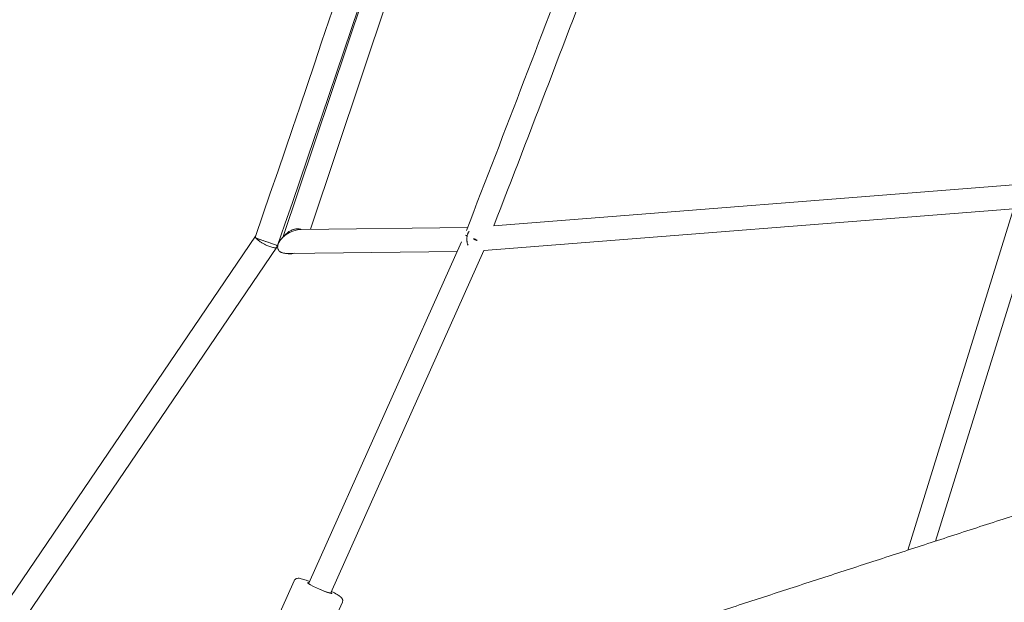
# Model space of a CAD drawing. Units: millimetres. Extents: x -6409 to 6144, y -6598 to 5586.
# Drawn here: x -3156 to -2372, y -764 to -300 of the extents above; entities that cross this region are included whole.
import ezdxf

# ---------------------------------------------------------------- set-up
doc = ezdxf.new("R2010")
doc.units = ezdxf.units.MM
doc.header["$LTSCALE"] = 20
doc.layers.add('2d', color=230, linetype='Continuous')

msp = doc.modelspace()

# ---------------------------------------------------------------- linework, layer by layer
at = {"layer": '2d', "lineweight": 0}
for p, q in [((-2946.39, -473.28), (-2792.28, -13.47)), ((-2924.38, -466.79), (-2779.95, -35.85)), ((-2778.47, -464.13), (-2352.86, -430.61)), ((-2786.44, -483.81), (-2350.42, -449.48)), ((-2449.01, -722.19), (-2364.86, -450.62)), ((-2426.88, -714.99), (-2344.28, -448.38)), ((-2799.31, -465.36), (-2931.72, -466.88)), ((-3247.12, -882.95), (-2968.09, -472.42)), ((-2967.65, -473.9), (-2951.39, -479.53)), ((-2925.57, -748.47), (-2804.15, -476.93)), ((-3231.4, -893.62), (-2951, -481.08)), ((-2807.51, -484.45), (-2943.35, -486.01)), ((-2908.23, -756.24), (-2786.41, -483.81)), ((-2937.29, -746.49), (-2951.96, -779.19)), ((-2898.97, -763.69), (-2913.65, -796.39))]:
    msp.add_line(p, q, dxfattribs=at)
for centre, major_axis, ratio, start_param, end_param in [((-2959.52, -476.72), (-8.98, 3.1), 0.003265, -2.156625, -0.438284), ((-2959.52, -476.72), (8.98, -3.1), 0.003265, -0.438284, 0.984967), ((-2916.9, -752.36), (-9.58, 4.3), 0.092113, -0.050748, 3.090845), ((-2916.9, -752.36), (-9.58, 4.3), 0.092113, -0.439843, -0.050748), ((-2916.9, -752.36), (9.58, -4.3), 0.092113, -0.050748, 0.440105)]:
    msp.add_ellipse(centre, major_axis=major_axis, ratio=ratio, start_param=start_param, end_param=end_param, dxfattribs=at)
at = {"layer": '2d', "lineweight": 0, "extrusion": (0, 0, -1)}
for centre, major_axis, ratio, start_param, end_param in [((-2792.78, -474.78), (-8.86, 3.44), 0.019736, -0.685644, -0.605882), ((-2792.78, -474.78), (-8.86, 3.44), 0.019736, -1.699063, -1.371046), ((-2916.9, -752.36), (8.67, -3.88), 0.092041, 0, 1.621676)]:
    msp.add_ellipse(centre, major_axis=major_axis, ratio=ratio, start_param=start_param, end_param=end_param, dxfattribs=at)
at = {"layer": '2d', "lineweight": 0}
for points, knots in [([(-2968.11, -472.5), (-2905.06, -289.66), (-2844.36, -106.01), (-2727.81, 262.48), (-2671.96, 447.33), (-2565.23, 817.82), (-2514.34, 1003.47), (-2417.65, 1375.17), (-2371.85, 1561.21), (-2285.66, 1932.22), (-2245.25, 2117.19), (-2207.44, 2301.96)], [1.385082, 1.385082, 1.385082, 1.385082, 1.4316286, 1.4316286, 1.4781751, 1.4781751, 1.5247217, 1.5247217, 1.5712683, 1.5712683, 1.6175469, 1.6175469, 1.6175469, 1.6175469]), ([(-2950.54, -479.81), (-2887.38, -296.7), (-2826.58, -112.78), (-2709.85, 256.26), (-2653.91, 441.38), (-2547, 812.43), (-2496.04, 998.36), (-2432.91, 1241.06), (-2418.42, 1297.65), (-2404.18, 1354.26)], [1.3849873, 1.3849873, 1.3849873, 1.3849873, 1.431564, 1.431564, 1.4781406, 1.4781406, 1.5247173, 1.5247173, 1.538875, 1.538875, 1.538875, 1.538875]), ([(-2800.23, -467.73), (-2769.38, -388.17), (-2738.86, -308.47), (-2688.92, -176.38), (-2669.31, -124.06), (-2649.85, -71.68)], [5.91328155, 5.91328155, 5.91328155, 5.91328155, 5.92182025, 5.92182025, 5.9274111, 5.9274111, 5.9274111, 5.9274111]), ([(-2778.46, -464.13), (-2748.99, -388.05), (-2719.83, -311.86), (-2671.35, -183.63), (-2651.87, -131.67), (-2632.54, -79.65)], [5.91365595, 5.91365595, 5.91365595, 5.91365595, 5.92181388, 5.92181388, 5.92736331, 5.92736331, 5.92736331, 5.92736331]), ([(-2715.77, -809), (-2713.53, -808.27), (-2711.29, -807.54), (-2702.3, -804.62), (-2695.54, -802.42), (-2675.44, -795.87), (-2662.03, -791.51), (-2635.19, -782.77), (-2621.76, -778.4), (-2594.89, -769.66), (-2581.45, -765.28), (-2554.54, -756.53), (-2541.07, -752.14), (-2514.05, -743.35), (-2500.51, -738.95), (-2473.31, -730.1), (-2459.66, -725.66), (-2432.22, -716.73), (-2418.44, -712.25), (-2390.68, -703.22), (-2376.71, -698.67), (-2348.57, -689.52), (-2334.39, -684.91), (-2305.78, -675.6), (-2291.35, -670.91), (-2262.2, -661.43), (-2247.48, -656.64), (-2217.76, -646.98), (-2202.76, -642.1), (-2172.58, -632.29), (-2157.41, -627.35), (-2126.92, -617.44), (-2111.59, -612.45), (-2080.81, -602.45), (-2065.35, -597.42), (-2034.32, -587.33), (-2018.75, -582.27), (-1987.5, -572.11), (-1971.83, -567.01), (-1940.4, -556.8), (-1924.64, -551.68), (-1893.06, -541.41), (-1877.24, -536.27), (-1845.54, -525.96), (-1829.66, -520.8), (-1797.88, -510.47), (-1781.97, -505.3), (-1750.13, -494.96), (-1734.2, -489.78), (-1702.25, -479.4), (-1686.23, -474.19), (-1654, -463.72), (-1637.78, -458.45), (-1609.32, -449.2), (-1597.1, -445.23), (-1584.85, -441.25)], [0, 0, 0, 0, 10.000006, 10.000006, 40.000185, 40.000185, 98.867981, 98.867981, 157.048664, 157.048664, 214.463937, 214.463937, 271.285456, 271.285456, 327.680979, 327.680979, 383.814295, 383.814295, 439.846964, 439.846964, 495.940032, 495.940032, 552.255753, 552.255753, 608.959358, 608.959358, 666.220951, 666.220951, 723.983612, 723.983612, 781.841825, 781.841825, 839.729204, 839.729204, 897.589715, 897.589715, 955.369379, 955.369379, 1013.016504, 1013.016504, 1070.481872, 1070.481872, 1127.718895, 1127.718895, 1184.683737, 1184.683737, 1241.335411, 1241.335411, 1297.635813, 1297.635813, 1353.836602, 1353.836602, 1410.357418, 1410.357418, 1452.688435, 1452.688435, 1452.688435, 1452.688435]), ([(-2945.3, -472.31), (-2944.96, -471.86), (-2944.59, -471.43), (-2943.8, -470.59), (-2943.37, -470.19), (-2942.46, -469.42), (-2941.97, -469.06), (-2940.94, -468.38), (-2940.39, -468.07), (-2939.23, -467.51), (-2938.62, -467.26), (-2937.67, -466.95), (-2937.34, -466.86), (-2936.68, -466.71), (-2936.34, -466.64), (-2935.66, -466.55), (-2935.32, -466.51), (-2934.63, -466.48), (-2934.27, -466.48), (-2933.57, -466.53), (-2933.23, -466.57), (-2932.55, -466.69), (-2932.21, -466.78), (-2931.89, -466.88)], [0.04050319, 0.04050319, 0.04050319, 0.04050319, 0.04259895, 0.04259895, 0.0446947, 0.0446947, 0.04679046, 0.04679046, 0.04888621, 0.04888621, 0.05098197, 0.05098197, 0.05202985, 0.05202985, 0.05307773, 0.05307773, 0.0541256, 0.0541256, 0.05517348, 0.05517348, 0.05622136, 0.05622136, 0.05726924, 0.05726924, 0.05726924, 0.05726924]), ([(-2931.89, -466.88), (-2932.21, -466.89), (-2932.54, -466.91), (-2933.2, -466.97), (-2933.52, -467), (-2934.49, -467.15), (-2935.12, -467.27), (-2936.98, -467.74), (-2938.17, -468.15), (-2939.86, -468.88), (-2940.41, -469.15), (-2941.48, -469.7), (-2941.99, -469.99), (-2943.5, -470.92), (-2944.43, -471.59), (-2945.3, -472.31)], [0.01649847, 0.01649847, 0.01649847, 0.01649847, 0.0174894, 0.0174894, 0.01848033, 0.01848033, 0.02046219, 0.02046219, 0.02442592, 0.02442592, 0.02640778, 0.02640778, 0.02838964, 0.02838964, 0.03235336, 0.03235336, 0.03235336, 0.03235336]), ([(-2799.85, -475.7), (-2799.88, -475.36), (-2799.9, -475.01), (-2799.9, -474.33), (-2799.89, -473.98), (-2799.81, -472.96), (-2799.71, -472.31), (-2799.4, -471.04), (-2799.2, -470.45), (-2798.85, -469.63), (-2798.72, -469.37), (-2798.44, -468.86), (-2798.3, -468.62), (-2798.11, -468.34), (-2798.07, -468.27), (-2798.03, -468.21)], [0.033036053, 0.033036053, 0.033036053, 0.033036053, 0.034062294, 0.034062294, 0.035088534, 0.035088534, 0.037141014, 0.037141014, 0.039193495, 0.039193495, 0.040219735, 0.040219735, 0.041245975, 0.041245975, 0.041523947, 0.041523947, 0.041523947, 0.041523947]), ([(-2967.65, -473.9), (-2967.81, -473.67), (-2967.94, -473.46), (-2968.11, -473.06), (-2968.16, -472.88), (-2968.15, -472.65), (-2968.14, -472.57), (-2968.11, -472.5)], [0.012938235, 0.012938235, 0.012938235, 0.012938235, 0.014680994, 0.014680994, 0.016423754, 0.016423754, 0.017302431, 0.017302431, 0.017302431, 0.017302431]), ([(-2949.49, -477.29), (-2949.73, -477.75), (-2949.94, -478.23), (-2950.26, -479.21), (-2950.38, -479.71), (-2950.49, -480.71), (-2950.49, -481.22), (-2950.36, -481.97), (-2950.3, -482.22), (-2950.13, -482.71), (-2950.02, -482.95), (-2949.76, -483.41), (-2949.6, -483.64), (-2949.24, -484.08), (-2949.03, -484.28), (-2948.57, -484.66), (-2948.31, -484.83), (-2947.76, -485.14), (-2947.47, -485.28), (-2946.87, -485.52), (-2946.54, -485.62), (-2945.89, -485.78), (-2945.56, -485.85), (-2944.89, -485.94), (-2944.55, -485.98), (-2943.92, -486.01), (-2943.63, -486.02), (-2943.35, -486.01)], [0.04044775, 0.04044775, 0.04044775, 0.04044775, 0.04251023, 0.04251023, 0.04457271, 0.04457271, 0.04663518, 0.04663518, 0.04766642, 0.04766642, 0.04869766, 0.04869766, 0.0497289, 0.0497289, 0.05076014, 0.05076014, 0.05179138, 0.05179138, 0.05282262, 0.05282262, 0.05385385, 0.05385385, 0.05488509, 0.05488509, 0.05591633, 0.05591633, 0.05677822, 0.05677822, 0.05677822, 0.05677822]), ([(-2945.3, -472.31), (-2945.74, -472.68), (-2946.16, -473.06), (-2946.96, -473.84), (-2947.34, -474.24), (-2948.4, -475.49), (-2949.01, -476.37), (-2949.49, -477.29)], [0.032353365, 0.032353365, 0.032353365, 0.032353365, 0.034376962, 0.034376962, 0.036400559, 0.036400559, 0.040447753, 0.040447753, 0.040447753, 0.040447753]), ([(-2798.9, -479.48), (-2798.91, -479.46), (-2798.92, -479.44), (-2799.17, -478.86), (-2799.37, -478.27), (-2799.6, -477.33), (-2799.67, -477.01), (-2799.78, -476.35), (-2799.82, -476.03), (-2799.85, -475.7)], [0.028997012, 0.028997012, 0.028997012, 0.028997012, 0.029069001, 0.029069001, 0.031052527, 0.031052527, 0.03204429, 0.03204429, 0.033036053, 0.033036053, 0.033036053, 0.033036053]), ([(-2937.43, -485.95), (-2937.96, -486.1), (-2938.51, -486.22), (-2939.76, -486.39), (-2940.45, -486.43), (-2941.5, -486.36), (-2941.85, -486.32), (-2942.53, -486.2), (-2942.86, -486.11), (-2943.18, -486.01)], [0.013814722, 0.013814722, 0.013814722, 0.013814722, 0.015532286, 0.015532286, 0.017630481, 0.017630481, 0.018679579, 0.018679579, 0.019725428, 0.019725428, 0.019725428, 0.019725428]), ([(-1541.85, -574.17), (-1548.8, -576.42), (-1555.74, -578.68), (-1579.18, -586.29), (-1595.63, -591.64), (-1628.39, -602.29), (-1644.71, -607.59), (-1677.18, -618.14), (-1693.35, -623.4), (-1725.53, -633.85), (-1741.54, -639.06), (-1773.43, -649.42), (-1789.3, -654.58), (-1820.96, -664.87), (-1836.75, -670), (-1868.22, -680.23), (-1883.9, -685.33), (-1915.16, -695.49), (-1930.74, -700.55), (-1961.77, -710.64), (-1977.23, -715.67), (-2008.03, -725.68), (-2023.36, -730.67), (-2053.89, -740.59), (-2069.09, -745.53), (-2099.35, -755.37), (-2114.4, -760.27), (-2144.36, -770.01), (-2159.27, -774.86), (-2188.91, -784.5), (-2203.66, -789.29), (-2232.97, -798.83), (-2247.55, -803.57), (-2276.53, -812.99), (-2290.93, -817.68), (-2319.59, -827), (-2333.83, -831.63), (-2362.17, -840.85), (-2376.26, -845.43), (-2404.28, -854.55), (-2418.21, -859.08), (-2445.9, -868.09), (-2459.66, -872.57), (-2487.02, -881.47), (-2500.62, -885.89), (-2527.65, -894.69), (-2541.07, -899.06), (-2567.76, -907.74), (-2581.01, -912.05), (-2607.35, -920.62), (-2620.43, -924.88), (-2646.54, -933.38), (-2659.57, -937.62), (-2672.51, -941.83)], [1388.05143, 1388.05143, 1388.05143, 1388.05143, 1412.0817, 1412.0817, 1469.306265, 1469.306265, 1526.4386, 1526.4386, 1583.458887, 1583.458887, 1640.347834, 1640.347834, 1697.18739, 1697.18739, 1754.140423, 1754.140423, 1811.191875, 1811.191875, 1868.323072, 1868.323072, 1925.514738, 1925.514738, 1982.747047, 1982.747047, 2039.999682, 2039.999682, 2097.251892, 2097.251892, 2154.48256, 2154.48256, 2211.670269, 2211.670269, 2268.793373, 2268.793373, 2325.864727, 2325.864727, 2382.940567, 2382.940567, 2440.023847, 2440.023847, 2497.116116, 2497.116116, 2554.218709, 2554.218709, 2611.332748, 2611.332748, 2668.459144, 2668.459144, 2725.598599, 2725.598599, 2782.751607, 2782.751607, 2840.482118, 2840.482118, 2840.482118, 2840.482118]), ([(-2924.99, -747.17), (-2926.01, -746.78), (-2926.97, -746.43), (-2929.32, -745.61), (-2930.58, -745.21), (-2932.3, -744.78), (-2932.87, -744.66), (-2933.84, -744.56), (-2934.23, -744.52), (-2935, -744.66), (-2935.21, -744.71), (-2935.78, -744.92), (-2936.18, -745.11), (-2936.84, -745.74), (-2937.1, -746.08), (-2937.28, -746.48), (-2937.28, -746.48), (-2937.29, -746.49)], [2.16675, 2.16675, 2.16675, 2.16675, 2.373697, 2.373697, 2.712067, 2.712067, 2.921105, 2.921105, 3.056723, 3.056723, 3.099199, 3.099199, 3.154325, 3.154325, 3.191919, 3.191919, 3.192341, 3.192341, 3.192341, 3.192341]), ([(-2898.97, -763.69), (-2898.81, -763.34), (-2898.73, -762.97), (-2898.67, -762.26), (-2898.71, -761.93), (-2898.86, -761.32), (-2898.97, -761.06), (-2899.24, -760.54), (-2899.4, -760.33), (-2899.9, -759.72), (-2900.22, -759.45), (-2901.28, -758.61), (-2902.13, -758.05), (-2904.39, -756.69), (-2905.85, -755.89), (-2907.55, -755.01), (-2907.6, -754.98), (-2907.65, -754.95)], [0.050748, 0.050748, 0.050748, 0.050748, 0.084021, 0.084021, 0.120665, 0.120665, 0.166747, 0.166747, 0.23511, 0.23511, 0.396351, 0.396351, 0.71051, 0.71051, 1.065552, 1.065552, 1.076596, 1.076596, 1.076596, 1.076596])]:
    msp.add_open_spline(points, degree=3, knots=knots, dxfattribs=at)
for points in [[(-2931.72, -466.88), (-2931.78, -466.88), (-2931.83, -466.88), (-2931.89, -466.88)], [(-2800.1, -472.06), (-2800.43, -471.89), (-2800.7, -471.74), (-2800.92, -471.62)]]:
    msp.add_open_spline(points, degree=3, dxfattribs=at)
for points, weights in [([(-2967.65, -473.9), (-2963.38, -479.63), (-2952.57, -483.39), (-2951, -481.08)], [0.673205220521, 0.361546263926, 0.470477857086, 1]), ([(-2800.1, -472.06), (-2799.97, -472.13), (-2799.83, -472.2), (-2799.69, -472.27)], [0.636211813866, 0.627449104247, 0.619109183285, 0.611192050981]), ([(-2794.61, -474.59), (-2793.63, -475.01), (-2792.63, -475.43), (-2791.64, -475.83)], [0.504331055182, 0.499025815072, 0.498594486418, 0.50303706922]), ([(-2951, -481.08), (-2950.78, -480.75), (-2950.86, -480.25), (-2951.39, -479.53)], [1, 0.862855476248, 0.753923883089, 0.673205220522])]:
    msp.add_rational_spline(points, weights, degree=3, dxfattribs=at)

doc.saveas('drawing.dxf')
